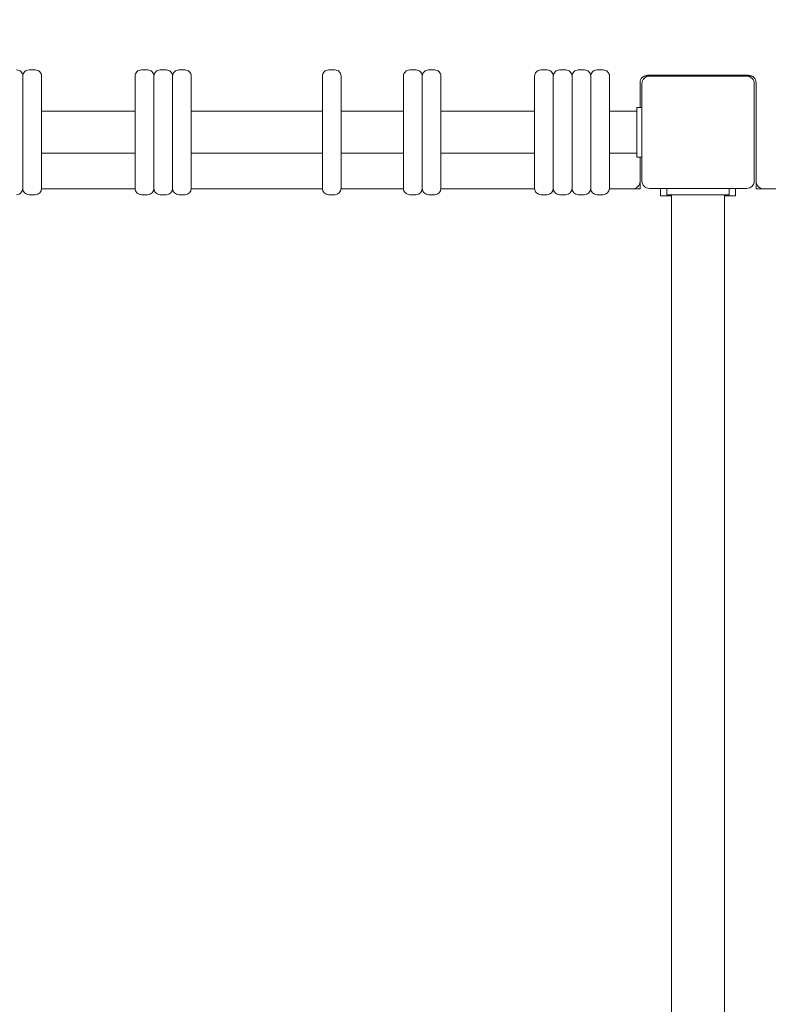
# Model space of a CAD drawing. Units: millimetres. Extents: x -5202 to 5430, y -5435 to 5272.
# Drawn here: x 557 to 1156, y -513 to 276 of the extents above; entities that cross this region are included whole.
import ezdxf

# ---------------------------------------------------------------- set-up
doc = ezdxf.new("R2010")
doc.units = ezdxf.units.MM
doc.header["$MEASUREMENT"] = 0
doc.layers.add('Dimension', color=7, linetype='Continuous')
doc.layers.add('Warstwa 1', color=7, linetype='Continuous')
doc.dimstyles.new('Standard$0', dxfattribs={"dimtxt": 0.18, "dimasz": 0.18, "dimexe": 0.18, "dimexo": 0.0625, "dimgap": 0.09, "dimtad": 0, "dimtih": 1, "dimtoh": 1, "dimdec": 4, "dimzin": 0, "dimdsep": 46, "dimtxsty": 'Standard', "dimcen": 0.09, "dimadec": 0, "dimazin": 0, "dimtfac": 1, "dimtdec": 4, "dimtofl": 0, "dimtmove": 0, "dimatfit": 3, "dimfxl": 1, "dimtolj": 1, "dimtzin": 0, "dimarcsym": 0})

# ---------------------------------------------------------------- blocks, each defined once
blk = doc.blocks.new('*D6')
at = {"layer": 'Defpoints', "color": 0}
for p in [(2595.59, 595.06), (-2549.75, -2049.14), (2595.59, -4736.26)]:
    blk.add_point(p, dxfattribs=at)
at = {"layer": 'Dimension', "color": 0, "linetype": 'ByBlock', "lineweight": -2}
for p, q in [((2595.59, 595), (2595.59, -4736.44)), ((-2549.75, -2049.2), (-2549.75, -4736.44)), ((-2449.75, -4736.26), (-393.84, -4736.26)), ((2495.59, -4736.26), (439.68, -4736.26))]:
    blk.add_line(p, q, dxfattribs=at)
at = {"layer": 'Dimension', "color": 0}
for points in [[(-2449.75, -4719.6), (-2449.75, -4752.93), (-2549.75, -4736.26)], [(2495.59, -4752.93), (2495.59, -4719.6), (2595.59, -4736.26)]]:
    blk.add_solid(points, dxfattribs=at)
at = {"layer": 'Dimension', "color": 0, "insert": (22.92, -4736.26), "char_height": 250, "attachment_point": 5}
blk.add_mtext('\\A1;5145', dxfattribs=at)
blk = doc.blocks.new('*D7')
at = {"layer": 'Defpoints', "color": 0}
for p in [(4095.34, 140.86), (-4049.75, -2711.49), (4095.34, -5270.77)]:
    blk.add_point(p, dxfattribs=at)
at = {"layer": 'Dimension', "color": 0, "linetype": 'ByBlock', "lineweight": -2}
for p, q in [((4095.34, 140.8), (4095.34, -5270.95)), ((-4049.75, -2711.55), (-4049.75, -5270.95)), ((-3949.75, -5270.77), (-393.96, -5270.77)), ((3995.34, -5270.77), (439.55, -5270.77))]:
    blk.add_line(p, q, dxfattribs=at)
at = {"layer": 'Dimension', "color": 0}
for points in [[(-3949.75, -5254.1), (-3949.75, -5287.43), (-4049.75, -5270.77)], [(3995.34, -5287.43), (3995.34, -5254.1), (4095.34, -5270.77)]]:
    blk.add_solid(points, dxfattribs=at)
at = {"layer": 'Dimension', "color": 0, "insert": (22.79, -5270.77), "char_height": 250, "attachment_point": 5}
blk.add_mtext('\\A1;8145', dxfattribs=at)
blk = doc.blocks.new('*D9')
at = {"layer": 'Defpoints', "color": 0}
for p in [(2545.25, 4220.86), (-1049.75, -4211.49), (5051.61, -4211.49)]:
    blk.add_point(p, dxfattribs=at)
at = {"layer": 'Dimension', "color": 0, "linetype": 'ByBlock', "lineweight": -2}
for p, q in [((2545.31, 4220.86), (5051.79, 4220.86)), ((5051.61, 4120.86), (5051.61, 129.77)), ((5051.61, -4111.49), (5051.61, -120.41)), ((-1049.69, -4211.49), (5051.79, -4211.49))]:
    blk.add_line(p, q, dxfattribs=at)
at = {"layer": 'Dimension', "color": 0}
for points in [[(5068.28, 4120.86), (5034.94, 4120.86), (5051.61, 4220.86)], [(5034.94, -4111.49), (5068.28, -4111.49), (5051.61, -4211.49)]]:
    blk.add_solid(points, dxfattribs=at)
at = {"layer": 'Dimension', "color": 0, "insert": (5051.61, 4.68), "char_height": 250, "attachment_point": 5}
blk.add_mtext('\\A1;8432', dxfattribs=at)

msp = doc.modelspace()

# ---------------------------------------------------------------- linework, layer by layer
at = {"layer": 'Warstwa 1', "lineweight": 9}
for points in [[(559.2497, 230.8582), (559.2497, 232.1782), (558.7197, 233.4582), (557.7897, 234.3882), (557.7897, 234.3882), (556.8497, 235.3282), (555.5797, 235.8582), (554.2497, 235.8582)], [(564.2497, 235.8582), (562.9297, 235.8582), (561.6497, 235.3282), (560.7197, 234.3882), (560.7197, 234.3882), (559.7797, 233.4582), (559.2497, 232.1782), (559.2497, 230.8582)], [(574.2497, 230.8582), (574.2497, 232.1782), (573.7197, 233.4582), (572.7897, 234.3882), (572.7897, 234.3882), (571.8497, 235.3282), (570.5797, 235.8582), (569.2497, 235.8582)], [(654.2497, 235.8582), (652.9297, 235.8582), (651.6497, 235.3282), (650.7197, 234.3882), (650.7197, 234.3882), (649.7797, 233.4582), (649.2497, 232.1782), (649.2497, 230.8582)], [(664.2497, 230.8582), (664.2497, 232.1782), (663.7197, 233.4582), (662.7897, 234.3882), (662.7897, 234.3882), (661.8497, 235.3282), (660.5797, 235.8582), (659.2497, 235.8582)], [(669.2497, 235.8582), (667.9297, 235.8582), (666.6497, 235.3282), (665.7197, 234.3882), (665.7197, 234.3882), (664.7797, 233.4582), (664.2497, 232.1782), (664.2497, 230.8582)], [(679.2497, 230.8582), (679.2497, 232.1782), (678.7197, 233.4582), (677.7897, 234.3882), (677.7897, 234.3882), (676.8497, 235.3282), (675.5797, 235.8582), (674.2497, 235.8582)], [(684.2497, 235.8582), (682.9297, 235.8582), (681.6497, 235.3282), (680.7197, 234.3882), (680.7197, 234.3882), (679.7797, 233.4582), (679.2497, 232.1782), (679.2497, 230.8582)], [(694.2497, 230.8582), (694.2497, 232.1782), (693.7197, 233.4582), (692.7897, 234.3882), (692.7897, 234.3882), (691.8497, 235.3282), (690.5797, 235.8582), (689.2497, 235.8582)], [(804.2497, 235.8582), (802.9297, 235.8582), (801.6497, 235.3282), (800.7197, 234.3882), (800.7197, 234.3882), (799.7797, 233.4582), (799.2497, 232.1782), (799.2497, 230.8582)], [(814.2497, 230.8582), (814.2497, 232.1782), (813.7197, 233.4582), (812.7897, 234.3882), (812.7897, 234.3882), (811.8497, 235.3282), (810.5797, 235.8582), (809.2497, 235.8582)], [(869.2497, 235.8582), (867.9297, 235.8582), (866.6497, 235.3282), (865.7197, 234.3882), (865.7197, 234.3882), (864.7797, 233.4582), (864.2497, 232.1782), (864.2497, 230.8582)], [(879.2497, 230.8582), (879.2497, 232.1782), (878.7197, 233.4582), (877.7897, 234.3882), (877.7897, 234.3882), (876.8497, 235.3282), (875.5797, 235.8582), (874.2497, 235.8582)], [(884.2497, 235.8582), (882.9297, 235.8582), (881.6497, 235.3282), (880.7197, 234.3882), (880.7197, 234.3882), (879.7797, 233.4582), (879.2497, 232.1782), (879.2497, 230.8582)], [(894.2497, 230.8582), (894.2497, 232.1782), (893.7197, 233.4582), (892.7897, 234.3882), (892.7897, 234.3882), (891.8497, 235.3282), (890.5797, 235.8582), (889.2497, 235.8582)], [(974.2497, 235.8582), (972.9297, 235.8582), (971.6497, 235.3282), (970.7197, 234.3882), (970.7197, 234.3882), (969.7797, 233.4582), (969.2497, 232.1782), (969.2497, 230.8582)], [(984.2497, 230.8582), (984.2497, 232.1782), (983.7197, 233.4582), (982.7897, 234.3882), (982.7897, 234.3882), (981.8497, 235.3282), (980.5797, 235.8582), (979.2497, 235.8582)], [(989.2497, 235.8582), (987.9297, 235.8582), (986.6497, 235.3282), (985.7197, 234.3882), (985.7197, 234.3882), (984.7797, 233.4582), (984.2497, 232.1782), (984.2497, 230.8582)], [(999.2497, 230.8582), (999.2497, 232.1782), (998.7197, 233.4582), (997.7897, 234.3882), (997.7897, 234.3882), (996.8497, 235.3282), (995.5797, 235.8582), (994.2497, 235.8582)], [(1004.2497, 235.8582), (1002.9297, 235.8582), (1001.6497, 235.3282), (1000.7197, 234.3882), (1000.7197, 234.3882), (999.7797, 233.4582), (999.2497, 232.1782), (999.2497, 230.8582)], [(1014.2497, 230.8582), (1014.2497, 232.1782), (1013.7197, 233.4582), (1012.7897, 234.3882), (1012.7897, 234.3882), (1011.8497, 235.3282), (1010.5797, 235.8582), (1009.2497, 235.8582)], [(1019.2497, 235.8582), (1017.9297, 235.8582), (1016.6497, 235.3282), (1015.7197, 234.3882), (1015.7197, 234.3882), (1014.7797, 233.4582), (1014.2497, 232.1782), (1014.2497, 230.8582)], [(1029.2497, 230.8582), (1029.2497, 232.1782), (1028.7197, 233.4582), (1027.7897, 234.3882), (1027.7897, 234.3882), (1026.8497, 235.3282), (1025.5797, 235.8582), (1024.2497, 235.8582)], [(1059.7497, 231.5582), (1058.1597, 231.5582), (1056.6297, 230.9282), (1055.5097, 229.7982), (1055.5097, 229.7982), (1054.3797, 228.6682), (1053.7497, 227.1482), (1053.7497, 225.5582)], [(1061.2497, 230.8582), (1059.6597, 230.8582), (1058.1297, 230.2282), (1057.0097, 229.0982), (1057.0097, 229.0982), (1055.8797, 227.9682), (1055.2497, 226.4482), (1055.2497, 224.8582)], [(1145.2497, 224.8582), (1145.2497, 226.4482), (1144.6197, 227.9682), (1143.4897, 229.0982), (1143.4897, 229.0982), (1142.3697, 230.2282), (1140.8397, 230.8582), (1139.2497, 230.8582)], [(1146.7497, 225.5582), (1146.7497, 227.1482), (1146.1197, 228.6682), (1144.9897, 229.7982), (1144.9897, 229.7982), (1143.8697, 230.9282), (1142.3397, 231.5582), (1140.7497, 231.5582)], [(1055.2497, 146.8582), (1055.2497, 145.2682), (1055.8797, 143.7382), (1057.0097, 142.6082), (1057.0097, 142.6082), (1058.1297, 141.4882), (1059.6597, 140.8582), (1061.2497, 140.8582)], [(1146.7497, 146.5582), (1146.7497, 144.9682), (1147.3797, 143.4382), (1148.5097, 142.3082), (1148.5097, 142.3082), (1149.6297, 141.1882), (1151.1597, 140.5582), (1152.7497, 140.5582)], [(559.2497, 140.8582), (559.2497, 139.5282), (559.7797, 138.2582), (560.7197, 137.3182), (560.7197, 137.3182), (561.6497, 136.3782), (562.9297, 135.8582), (564.2497, 135.8582)], [(649.2497, 140.8582), (649.2497, 139.5282), (649.7797, 138.2582), (650.7197, 137.3182), (650.7197, 137.3182), (651.6497, 136.3782), (652.9297, 135.8582), (654.2497, 135.8582)], [(664.2497, 140.8582), (664.2497, 139.5282), (664.7797, 138.2582), (665.7197, 137.3182), (665.7197, 137.3182), (666.6497, 136.3782), (667.9297, 135.8582), (669.2497, 135.8582)], [(679.2497, 140.8582), (679.2497, 139.5282), (679.7797, 138.2582), (680.7197, 137.3182), (680.7197, 137.3182), (681.6497, 136.3782), (682.9297, 135.8582), (684.2497, 135.8582)], [(799.2497, 140.8582), (799.2497, 139.5282), (799.7797, 138.2582), (800.7197, 137.3182), (800.7197, 137.3182), (801.6497, 136.3782), (802.9297, 135.8582), (804.2497, 135.8582)], [(864.2497, 140.8582), (864.2497, 139.5282), (864.7797, 138.2582), (865.7197, 137.3182), (865.7197, 137.3182), (866.6497, 136.3782), (867.9297, 135.8582), (869.2497, 135.8582)], [(879.2497, 140.8582), (879.2497, 139.5282), (879.7797, 138.2582), (880.7197, 137.3182), (880.7197, 137.3182), (881.6497, 136.3782), (882.9297, 135.8582), (884.2497, 135.8582)], [(969.2497, 140.8582), (969.2497, 139.5282), (969.7797, 138.2582), (970.7197, 137.3182), (970.7197, 137.3182), (971.6497, 136.3782), (972.9297, 135.8582), (974.2497, 135.8582)], [(984.2497, 140.8582), (984.2497, 139.5282), (984.7797, 138.2582), (985.7197, 137.3182), (985.7197, 137.3182), (986.6497, 136.3782), (987.9297, 135.8582), (989.2497, 135.8582)], [(999.2497, 140.8582), (999.2497, 139.5282), (999.7797, 138.2582), (1000.7197, 137.3182), (1000.7197, 137.3182), (1001.6497, 136.3782), (1002.9297, 135.8582), (1004.2497, 135.8582)], [(1014.2497, 140.8582), (1014.2497, 139.5282), (1014.7797, 138.2582), (1015.7197, 137.3182), (1015.7197, 137.3182), (1016.6497, 136.3782), (1017.9297, 135.8582), (1019.2497, 135.8582)]]:
    msp.add_open_spline(points, degree=3, knots=[0, 0, 0, 0, 0.33333333, 0.33333333, 0.33333333, 0.33333333, 1, 1, 1, 1], dxfattribs=at)
for points in [[(559.2497, 230.8582), (559.2497, 230.8582), (559.2497, 140.8582), (559.2497, 140.8582)], [(559.2497, 140.8582), (559.2497, 140.8582), (559.2497, 230.8582), (559.2497, 230.8582)], [(569.2497, 235.8582), (569.2497, 235.8582), (564.2497, 235.8582), (564.2497, 235.8582)], [(574.2497, 230.8582), (574.2497, 230.8582), (574.2497, 140.8582), (574.2497, 140.8582)], [(649.2497, 140.8582), (649.2497, 140.8582), (649.2497, 230.8582), (649.2497, 230.8582)], [(659.2497, 235.8582), (659.2497, 235.8582), (654.2497, 235.8582), (654.2497, 235.8582)], [(664.2497, 230.8582), (664.2497, 230.8582), (664.2497, 140.8582), (664.2497, 140.8582)], [(664.2497, 140.8582), (664.2497, 140.8582), (664.2497, 230.8582), (664.2497, 230.8582)], [(674.2497, 235.8582), (674.2497, 235.8582), (669.2497, 235.8582), (669.2497, 235.8582)], [(679.2497, 230.8582), (679.2497, 230.8582), (679.2497, 140.8582), (679.2497, 140.8582)], [(679.2497, 140.8582), (679.2497, 140.8582), (679.2497, 230.8582), (679.2497, 230.8582)], [(689.2497, 235.8582), (689.2497, 235.8582), (684.2497, 235.8582), (684.2497, 235.8582)], [(694.2497, 230.8582), (694.2497, 230.8582), (694.2497, 140.8582), (694.2497, 140.8582)], [(799.2497, 140.8582), (799.2497, 140.8582), (799.2497, 230.8582), (799.2497, 230.8582)], [(809.2497, 235.8582), (809.2497, 235.8582), (804.2497, 235.8582), (804.2497, 235.8582)], [(814.2497, 230.8582), (814.2497, 230.8582), (814.2497, 140.8582), (814.2497, 140.8582)], [(864.2497, 140.8582), (864.2497, 140.8582), (864.2497, 230.8582), (864.2497, 230.8582)], [(874.2497, 235.8582), (874.2497, 235.8582), (869.2497, 235.8582), (869.2497, 235.8582)], [(879.2497, 230.8582), (879.2497, 230.8582), (879.2497, 140.8582), (879.2497, 140.8582)], [(879.2497, 140.8582), (879.2497, 140.8582), (879.2497, 230.8582), (879.2497, 230.8582)], [(889.2497, 235.8582), (889.2497, 235.8582), (884.2497, 235.8582), (884.2497, 235.8582)], [(894.2497, 230.8582), (894.2497, 230.8582), (894.2497, 140.8582), (894.2497, 140.8582)], [(969.2497, 140.8582), (969.2497, 140.8582), (969.2497, 230.8582), (969.2497, 230.8582)], [(979.2497, 235.8582), (979.2497, 235.8582), (974.2497, 235.8582), (974.2497, 235.8582)], [(984.2497, 230.8582), (984.2497, 230.8582), (984.2497, 140.8582), (984.2497, 140.8582)], [(984.2497, 140.8582), (984.2497, 140.8582), (984.2497, 230.8582), (984.2497, 230.8582)], [(994.2497, 235.8582), (994.2497, 235.8582), (989.2497, 235.8582), (989.2497, 235.8582)], [(999.2497, 230.8582), (999.2497, 230.8582), (999.2497, 140.8582), (999.2497, 140.8582)], [(999.2497, 140.8582), (999.2497, 140.8582), (999.2497, 230.8582), (999.2497, 230.8582)], [(1009.2497, 235.8582), (1009.2497, 235.8582), (1004.2497, 235.8582), (1004.2497, 235.8582)], [(1014.2497, 230.8582), (1014.2497, 230.8582), (1014.2497, 140.8582), (1014.2497, 140.8582)], [(1014.2497, 140.8582), (1014.2497, 140.8582), (1014.2497, 230.8582), (1014.2497, 230.8582)], [(1024.2497, 235.8582), (1024.2497, 235.8582), (1019.2497, 235.8582), (1019.2497, 235.8582)], [(1029.2497, 230.8582), (1029.2497, 230.8582), (1029.2497, 140.8582), (1029.2497, 140.8582)], [(1100.2497, 230.9582), (1100.2497, 230.9582), (1057.1397, 230.9582), (1057.1397, 230.9582)], [(1059.7497, 231.5582), (1059.7497, 231.5582), (1140.7497, 231.5582), (1140.7497, 231.5582)], [(1061.2497, 230.8582), (1061.2497, 230.8582), (1139.2497, 230.8582), (1139.2497, 230.8582)], [(1100.2497, 230.9582), (1100.2497, 230.9582), (1100.2497, 231.5582), (1100.2497, 231.5582)], [(1100.2497, 231.5582), (1100.2497, 231.5582), (1100.2497, 230.9582), (1100.2497, 230.9582)], [(1143.3697, 230.9582), (1143.3697, 230.9582), (1100.2497, 230.9582), (1100.2497, 230.9582)], [(1053.7497, 205.8582), (1053.7497, 205.8582), (1053.7497, 225.5582), (1053.7497, 225.5582)], [(1055.2497, 146.8582), (1055.2497, 146.8582), (1055.2497, 224.8582), (1055.2497, 224.8582)], [(1145.2497, 224.8582), (1145.2497, 224.8582), (1145.2497, 146.8582), (1145.2497, 146.8582)], [(1146.7497, 225.5582), (1146.7497, 225.5582), (1146.7497, 146.5582), (1146.7497, 146.5582)], [(1055.2497, 205.8582), (1055.2497, 205.8582), (1051.2497, 205.8582), (1051.2497, 205.8582)], [(1051.2497, 195.8582), (1051.2497, 195.8582), (1051.2497, 205.8582), (1051.2497, 205.8582)], [(649.2497, 202.7082), (649.2497, 202.7082), (574.2497, 202.7082), (574.2497, 202.7082)], [(799.2497, 202.7082), (799.2497, 202.7082), (694.2497, 202.7082), (694.2497, 202.7082)], [(864.2497, 202.7082), (864.2497, 202.7082), (814.2497, 202.7082), (814.2497, 202.7082)], [(969.2497, 202.7082), (969.2497, 202.7082), (894.2497, 202.7082), (894.2497, 202.7082)], [(1051.2497, 202.7082), (1051.2497, 202.7082), (1029.2497, 202.7082), (1029.2497, 202.7082)], [(1051.2497, 175.8582), (1051.2497, 175.8582), (1051.2497, 195.8582), (1051.2497, 195.8582)], [(1051.2497, 165.8582), (1051.2497, 165.8582), (1051.2497, 175.8582), (1051.2497, 175.8582)], [(649.2497, 169.0082), (649.2497, 169.0082), (574.2497, 169.0082), (574.2497, 169.0082)], [(799.2497, 169.0082), (799.2497, 169.0082), (694.2497, 169.0082), (694.2497, 169.0082)], [(864.2497, 169.0082), (864.2497, 169.0082), (814.2497, 169.0082), (814.2497, 169.0082)], [(969.2497, 169.0082), (969.2497, 169.0082), (894.2497, 169.0082), (894.2497, 169.0082)], [(1051.2497, 169.0082), (1051.2497, 169.0082), (1029.2497, 169.0082), (1029.2497, 169.0082)], [(1051.2497, 165.8582), (1051.2497, 165.8582), (1055.2497, 165.8582), (1055.2497, 165.8582)], [(1053.7497, 146.5582), (1053.7497, 146.5582), (1053.7497, 165.8582), (1053.7497, 165.8582)], [(1047.7497, 140.5582), (1051.0697, 140.5582), (1053.7497, 143.2382), (1053.7497, 146.5582)], [(1053.7497, 146.5582), (1053.7497, 146.5582), (1053.7497, 143.4582), (1053.7497, 143.4582)], [(1053.7497, 143.4582), (1053.7497, 143.4582), (1053.7497, 140.4582), (1053.7497, 140.4582)], [(1139.2497, 140.8582), (1142.5697, 140.8582), (1145.2497, 143.5382), (1145.2497, 146.8582)], [(1146.7497, 143.4582), (1146.7497, 143.4582), (1146.7497, 146.5582), (1146.7497, 146.5582)], [(1146.7497, 140.4582), (1146.7497, 140.4582), (1146.7497, 143.4582), (1146.7497, 143.4582)], [(554.2497, 135.8582), (557.0097, 135.8582), (559.2497, 138.0982), (559.2497, 140.8582)], [(559.2597, 140.5582), (559.2597, 140.5582), (559.2397, 140.5582), (559.2397, 140.5582)], [(569.2497, 135.8582), (569.2497, 135.8582), (564.2497, 135.8582), (564.2497, 135.8582)], [(569.2497, 135.8582), (572.0097, 135.8582), (574.2497, 138.0982), (574.2497, 140.8582)], [(649.2597, 140.5582), (649.2597, 140.5582), (574.2397, 140.5582), (574.2397, 140.5582)], [(659.2497, 135.8582), (659.2497, 135.8582), (654.2497, 135.8582), (654.2497, 135.8582)], [(659.2497, 135.8582), (662.0097, 135.8582), (664.2497, 138.0982), (664.2497, 140.8582)], [(664.2597, 140.5582), (664.2597, 140.5582), (664.2397, 140.5582), (664.2397, 140.5582)], [(674.2497, 135.8582), (674.2497, 135.8582), (669.2497, 135.8582), (669.2497, 135.8582)], [(674.2497, 135.8582), (677.0097, 135.8582), (679.2497, 138.0982), (679.2497, 140.8582)], [(679.2597, 140.5582), (679.2597, 140.5582), (679.2397, 140.5582), (679.2397, 140.5582)], [(689.2497, 135.8582), (689.2497, 135.8582), (684.2497, 135.8582), (684.2497, 135.8582)], [(689.2497, 135.8582), (692.0097, 135.8582), (694.2497, 138.0982), (694.2497, 140.8582)], [(799.2597, 140.5582), (799.2597, 140.5582), (694.2397, 140.5582), (694.2397, 140.5582)], [(809.2497, 135.8582), (809.2497, 135.8582), (804.2497, 135.8582), (804.2497, 135.8582)], [(809.2497, 135.8582), (812.0097, 135.8582), (814.2497, 138.0982), (814.2497, 140.8582)], [(864.2597, 140.5582), (864.2597, 140.5582), (814.2397, 140.5582), (814.2397, 140.5582)], [(874.2497, 135.8582), (874.2497, 135.8582), (869.2497, 135.8582), (869.2497, 135.8582)], [(874.2497, 135.8582), (877.0097, 135.8582), (879.2497, 138.0982), (879.2497, 140.8582)], [(879.2597, 140.5582), (879.2597, 140.5582), (879.2397, 140.5582), (879.2397, 140.5582)], [(889.2497, 135.8582), (889.2497, 135.8582), (884.2497, 135.8582), (884.2497, 135.8582)], [(889.2497, 135.8582), (892.0097, 135.8582), (894.2497, 138.0982), (894.2497, 140.8582)], [(969.2597, 140.5582), (969.2597, 140.5582), (894.2397, 140.5582), (894.2397, 140.5582)], [(979.2497, 135.8582), (979.2497, 135.8582), (974.2497, 135.8582), (974.2497, 135.8582)], [(979.2497, 135.8582), (982.0097, 135.8582), (984.2497, 138.0982), (984.2497, 140.8582)], [(984.2597, 140.5582), (984.2597, 140.5582), (984.2397, 140.5582), (984.2397, 140.5582)], [(994.2497, 135.8582), (994.2497, 135.8582), (989.2497, 135.8582), (989.2497, 135.8582)], [(994.2497, 135.8582), (997.0097, 135.8582), (999.2497, 138.0982), (999.2497, 140.8582)], [(999.2597, 140.5582), (999.2597, 140.5582), (999.2397, 140.5582), (999.2397, 140.5582)], [(1009.2497, 135.8582), (1009.2497, 135.8582), (1004.2497, 135.8582), (1004.2497, 135.8582)], [(1009.2497, 135.8582), (1012.0097, 135.8582), (1014.2497, 138.0982), (1014.2497, 140.8582)], [(1014.2597, 140.5582), (1014.2597, 140.5582), (1014.2397, 140.5582), (1014.2397, 140.5582)], [(1024.2497, 135.8582), (1024.2497, 135.8582), (1019.2497, 135.8582), (1019.2497, 135.8582)], [(1024.2497, 135.8582), (1027.0097, 135.8582), (1029.2497, 138.0982), (1029.2497, 140.8582)], [(1047.7497, 140.5582), (1047.7497, 140.5582), (1029.2397, 140.5582), (1029.2397, 140.5582)], [(1047.7497, 140.5582), (1047.7497, 140.5582), (1049.7497, 140.5582), (1049.7497, 140.5582)], [(1049.7497, 140.4582), (1049.7497, 140.4582), (1049.7497, 140.8982), (1049.7497, 140.8982)], [(1049.7497, 140.4582), (1049.7497, 140.4582), (1053.7497, 140.4582), (1053.7497, 140.4582)], [(1139.2497, 140.8582), (1139.2497, 140.8582), (1061.2497, 140.8582), (1061.2497, 140.8582)], [(1070.2497, 140.8582), (1070.2497, 140.8582), (1070.2497, 134.8582), (1070.2497, 134.8582)], [(1079.0497, 134.8582), (1079.0497, 134.8582), (1070.2497, 134.8582), (1070.2497, 134.8582)], [(1075.2497, 135.8582), (1075.2497, 135.8582), (1075.2497, 140.8582), (1075.2497, 140.8582)], [(1075.2497, 135.8582), (1075.2497, 135.8582), (1085.2497, 135.8582), (1085.2497, 135.8582)], [(1079.0497, -1164.1418), (1079.0497, -1164.1418), (1079.0497, 135.8582), (1079.0497, 135.8582)], [(1115.2497, 135.8582), (1115.2497, 135.8582), (1085.2497, 135.8582), (1085.2497, 135.8582)], [(1115.2497, 135.8582), (1115.2497, 135.8582), (1125.2497, 135.8582), (1125.2497, 135.8582)], [(1121.4497, -1164.1418), (1121.4497, -1164.1418), (1121.4497, 135.8582), (1121.4497, 135.8582)], [(1130.2497, 134.8582), (1130.2497, 134.8582), (1121.4497, 134.8582), (1121.4497, 134.8582)], [(1125.2497, 135.8582), (1125.2497, 135.8582), (1125.2497, 140.8582), (1125.2497, 140.8582)], [(1130.2497, 134.8582), (1130.2497, 134.8582), (1130.2497, 140.8582), (1130.2497, 140.8582)], [(1146.7497, 140.4582), (1146.7497, 140.4582), (1150.7497, 140.4582), (1150.7497, 140.4582)], [(1150.7497, 140.8982), (1150.7497, 140.8982), (1150.7497, 140.4582), (1150.7497, 140.4582)], [(1150.7497, 140.5582), (1150.7497, 140.5582), (1152.7497, 140.5582), (1152.7497, 140.5582)], [(2448.2497, 140.5582), (2448.2497, 140.5582), (1152.7497, 140.5582), (1152.7497, 140.5582)]]:
    msp.add_open_spline(points, degree=3, dxfattribs=at)

# ---------------------------------------------------------------- dimensions: what is measured, and where the dimension line sits
at = {"layer": 'Dimension'}
for base, p1, p2, angle, picture, middle in [((5051.6108, -4211.4918), (2545.2497, 4220.8582), (-1049.7503, -4211.4918), 90, '*D9', (5051.6108, 4.6832)), ((2595.5897, -4736.2634), (-2549.7503, -2049.1418), (2595.5897, 595.0582), 0, '*D6', (22.9197, -4736.2634)), ((4095.3397, -5270.767), (-4049.7503, -2711.4918), (4095.3397, 140.8582), 0, '*D7', (22.7947, -5270.767))]:
    dim = msp.add_linear_dim(base=base, p1=p1, p2=p2, angle=angle, dimstyle='Standard$0', override={"dimtxt": 250, "dimasz": 100, "dimdec": 0, "dimarcsym": 1}, dxfattribs=at)
    dim.commit()
    dim.dimension.update_dxf_attribs({"geometry": picture, "text_midpoint": middle})

doc.saveas('drawing.dxf')
